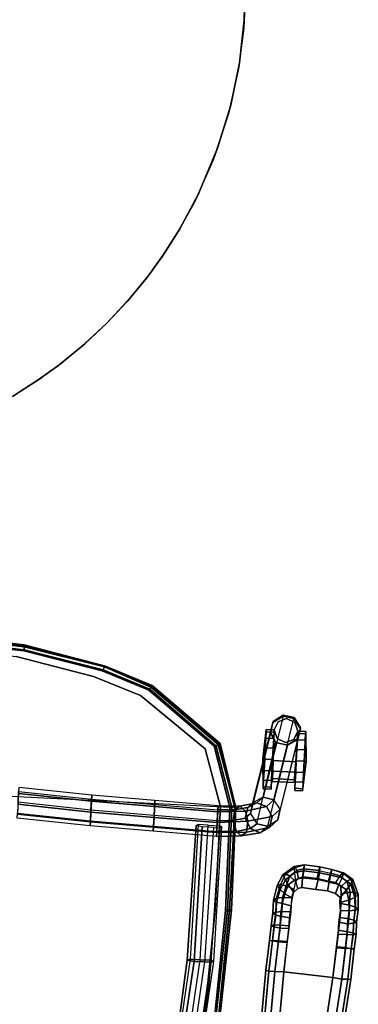
# Model space of a CAD drawing. Units: inches. Extents: x -2 to 491, y -6 to 302.
# Drawn here: x 130 to 141, y 82 to 113 of the extents above; entities that cross this region are included whole.
import ezdxf

# ---------------------------------------------------------------- set-up
doc = ezdxf.new("R2010")
doc.units = ezdxf.units.IN
doc.header["$MEASUREMENT"] = 0
for name, color, linetype in [('SEAT-ARMPAD', 5, 'Continuous'), ('SEAT-BACK', 5, 'Continuous'), ('SEAT-CASTER', 5, 'Continuous'), ('SEAT-FABRIC', 5, 'Continuous'), ('SEAT-FRAME', 5, 'Continuous'), ('SEAT-GLIDE', 5, 'Continuous'), ('TABLE-TOPEDGE', 6, 'Continuous'), ('TABLE-TOPLAM', 6, 'Continuous')]:
    doc.layers.add(name, color=color, linetype=linetype)

# ---------------------------------------------------------------- blocks, each defined once
blk = doc.blocks.new('1wc420p_0t')
at = {"layer": 'SEAT-ARMPAD', "linetype": 'Continuous'}
for points in [[(3.094, -10.375, 24.969), (1.469, -10.312, 24.906), (1.5, -10.219, 25.188), (3.125, -10.281, 25.25)], [(3.125, -10.281, 25.25), (1.5, -10.219, 25.188), (1.469, -10.312, 25.469), (3.094, -10.375, 25.531)], [(3.094, -10.562, 24.781), (1.469, -10.5, 24.719), (1.469, -10.312, 24.906), (3.094, -10.375, 24.969)], [(3.094, -10.375, 25.531), (1.469, -10.312, 25.469), (1.469, -10.5, 25.688), (3.094, -10.562, 25.75)], [(3.094, -10.844, 24.688), (1.469, -10.781, 24.625), (1.469, -10.5, 24.719), (3.094, -10.562, 24.781)], [(3.094, -10.562, 25.75), (1.469, -10.5, 25.688), (1.469, -10.781, 25.75), (3.094, -10.844, 25.812)], [(1.469, -12.25, 24.625), (3, -12.406, 24.688), (2.969, -12.688, 24.781), (1.469, -12.531, 24.719)], [(1.469, -12.531, 25.688), (2.969, -12.688, 25.75), (3, -12.406, 25.812), (1.469, -12.25, 25.75)], [(1.469, -12.531, 24.719), (2.969, -12.688, 24.781), (2.969, -12.875, 24.969), (1.438, -12.719, 24.906)], [(1.438, -12.719, 25.469), (2.969, -12.875, 25.531), (2.969, -12.688, 25.75), (1.469, -12.531, 25.688)], [(1.438, -12.719, 24.906), (2.969, -12.875, 24.969), (2.969, -12.969, 25.25), (1.438, -12.812, 25.188)], [(1.438, -12.812, 25.188), (2.969, -12.969, 25.25), (2.969, -12.875, 25.531), (1.438, -12.719, 25.469)]]:
    blk.add_3dface(points, dxfattribs=at)
at = {"layer": 'SEAT-ARMPAD'}
for points in [[(4.062, -10.438, 24.938), (4.062, -10.344, 25.219), (3.125, -10.281, 25.25), (3.094, -10.375, 24.969)], [(4.062, -10.438, 25.5), (3.094, -10.375, 25.531), (3.125, -10.281, 25.25), (4.062, -10.344, 25.219)], [(4.062, -10.438, 25.5), (4.062, -10.625, 25.719), (3.094, -10.562, 25.75), (3.094, -10.375, 25.531)], [(3.094, -10.375, 24.969), (4.062, -10.438, 24.938), (4.031, -10.625, 24.75), (3.094, -10.562, 24.781)], [(4.062, -10.438, 24.938), (4.031, -10.625, 24.75), (4.469, -10.656, 24.719), (4.5, -10.469, 24.906)], [(4.062, -10.438, 24.938), (4.5, -10.469, 24.906), (4.531, -10.375, 25.188), (4.062, -10.344, 25.219)], [(4.562, -10.469, 25.438), (4.062, -10.438, 25.5), (4.062, -10.344, 25.219), (4.531, -10.375, 25.188)], [(4.562, -10.469, 25.438), (4.562, -10.656, 25.656), (4.062, -10.625, 25.719), (4.062, -10.438, 25.5)], [(4.5, -10.469, 24.906), (4.469, -10.656, 24.719), (4.844, -10.656, 24.656), (4.875, -10.5, 24.844)], [(4.5, -10.469, 24.906), (4.875, -10.5, 24.844), (4.938, -10.406, 25.125), (4.531, -10.375, 25.188)], [(4.969, -10.5, 25.406), (4.562, -10.469, 25.438), (4.531, -10.375, 25.188), (4.938, -10.406, 25.125)], [(4.969, -10.5, 25.406), (5, -10.688, 25.594), (4.562, -10.656, 25.656), (4.562, -10.469, 25.438)], [(5.281, -10.5, 24.75), (4.875, -10.5, 24.844), (4.844, -10.656, 24.656), (5.25, -10.688, 24.562)], [(5.281, -10.5, 24.75), (5.344, -10.406, 25.031), (4.938, -10.406, 25.125), (4.875, -10.5, 24.844)], [(5.406, -10.5, 25.312), (4.969, -10.5, 25.406), (4.938, -10.406, 25.125), (5.344, -10.406, 25.031)], [(5.406, -10.5, 25.312), (5.438, -10.688, 25.5), (5, -10.688, 25.594), (4.969, -10.5, 25.406)], [(5.281, -10.5, 24.75), (5.25, -10.688, 24.562), (5.562, -10.75, 24.469), (5.688, -10.594, 24.656)], [(5.281, -10.5, 24.75), (5.688, -10.594, 24.656), (5.812, -10.5, 24.906), (5.344, -10.406, 25.031)], [(5.844, -10.594, 25.188), (5.406, -10.5, 25.312), (5.344, -10.406, 25.031), (5.812, -10.5, 24.906)], [(5.844, -10.594, 25.188), (5.812, -10.781, 25.406), (5.438, -10.688, 25.5), (5.406, -10.5, 25.312)], [(6, -10.75, 24.531), (6.156, -10.656, 24.781), (5.812, -10.5, 24.906), (5.688, -10.594, 24.656)], [(5.812, -10.5, 24.906), (6.156, -10.656, 24.781), (6.188, -10.75, 25.062), (5.844, -10.594, 25.188)], [(4.062, -10.906, 25.781), (3.094, -10.844, 25.812), (3.094, -10.562, 25.75), (4.062, -10.625, 25.719)], [(4.031, -10.625, 24.75), (3.094, -10.562, 24.781), (3.094, -10.844, 24.688), (4.031, -10.906, 24.656)], [(4.031, -10.906, 24.656), (4.469, -10.938, 24.625), (4.469, -10.656, 24.719), (4.031, -10.625, 24.75)], [(4.562, -10.938, 25.719), (4.062, -10.906, 25.781), (4.062, -10.625, 25.719), (4.562, -10.656, 25.656)], [(4.469, -10.938, 24.625), (4.812, -10.938, 24.562), (4.844, -10.656, 24.656), (4.469, -10.656, 24.719)], [(5, -10.969, 25.656), (4.562, -10.938, 25.719), (4.562, -10.656, 25.656), (5, -10.688, 25.594)], [(5.188, -10.969, 24.469), (5.25, -10.688, 24.562), (4.844, -10.656, 24.656), (4.812, -10.938, 24.562)], [(5.438, -10.969, 25.594), (5, -10.969, 25.656), (5, -10.688, 25.594), (5.438, -10.688, 25.5)], [(5.188, -10.969, 24.469), (5.438, -11, 24.406), (5.562, -10.75, 24.469), (5.25, -10.688, 24.562)], [(5.719, -11.031, 25.5), (5.438, -10.969, 25.594), (5.438, -10.688, 25.5), (5.812, -10.781, 25.406)], [(5.625, -11.031, 24.344), (5.844, -10.844, 24.375), (5.562, -10.75, 24.469), (5.438, -11, 24.406)], [(6, -10.75, 24.531), (5.688, -10.594, 24.656), (5.562, -10.75, 24.469), (5.844, -10.844, 24.375)], [(6.031, -11.062, 24.344), (5.844, -10.844, 24.375), (5.625, -11.031, 24.344), (5.75, -11.156, 24.312)], [(5.812, -10.781, 25.406), (6.125, -10.875, 25.312), (5.969, -11.062, 25.438), (5.719, -11.031, 25.5)], [(5.812, -10.781, 25.406), (5.844, -10.594, 25.188), (6.188, -10.75, 25.062), (6.125, -10.875, 25.312)], [(5.844, -10.844, 24.375), (6.031, -11.062, 24.344), (6.25, -11.031, 24.469), (6, -10.75, 24.531)], [(6.438, -11, 24.688), (6.156, -10.656, 24.781), (6, -10.75, 24.531), (6.25, -11.031, 24.469)], [(6.312, -11.094, 25.25), (6.125, -10.875, 25.312), (6.188, -10.75, 25.062), (6.406, -11.031, 25)], [(6.156, -10.656, 24.781), (6.438, -11, 24.688), (6.406, -11.031, 25), (6.188, -10.75, 25.062)], [(5.75, -11.156, 24.312), (6.031, -11.062, 24.344), (6.094, -11.281, 24.312), (5.781, -11.281, 24.312)], [(6.062, -11.156, 25.406), (6.312, -11.094, 25.25), (6.125, -10.875, 25.312), (5.969, -11.062, 25.438)], [(6.25, -11.031, 24.469), (6.312, -11.312, 24.438), (6.094, -11.281, 24.312), (6.031, -11.062, 24.344)], [(6.312, -11.094, 25.25), (6.062, -11.156, 25.406), (6.125, -11.281, 25.375), (6.375, -11.312, 25.219)], [(6.25, -11.031, 24.469), (6.438, -11, 24.688), (6.5, -11.312, 24.656), (6.312, -11.312, 24.438)], [(6.25, -11.031, 24.469), (6.438, -11, 24.688), (6.5, -11.312, 24.656), (6.312, -11.312, 24.438)], [(6.312, -11.094, 25.25), (6.375, -11.312, 25.219), (6.5, -11.312, 24.969), (6.406, -11.031, 25)], [(6.438, -11, 24.688), (6.406, -11.031, 25), (6.5, -11.312, 24.969), (6.5, -11.312, 24.656)], [(6.062, -11.781, 24.312), (5.75, -11.719, 24.312), (5.781, -11.281, 24.312), (6.094, -11.281, 24.312)], [(6.094, -11.281, 24.312), (6.312, -11.312, 24.438), (6.281, -11.812, 24.438), (6.062, -11.781, 24.312)], [(6.375, -11.312, 25.219), (6.125, -11.281, 25.375), (6.094, -11.75, 25.375), (6.344, -11.781, 25.219)], [(6.469, -11.812, 24.688), (6.281, -11.812, 24.438), (6.312, -11.312, 24.438), (6.5, -11.312, 24.656)], [(6.344, -11.781, 25.219), (6.469, -11.812, 24.969), (6.5, -11.312, 24.969), (6.375, -11.312, 25.219)], [(6.5, -11.312, 24.656), (6.5, -11.312, 24.969), (6.469, -11.812, 24.969), (6.469, -11.812, 24.688)], [(6.062, -11.781, 24.312), (6, -12.125, 24.312), (5.719, -12.094, 24.312), (5.75, -11.719, 24.312)], [(6, -12.125, 24.312), (6.062, -11.781, 24.312), (6.281, -11.812, 24.438), (6.219, -12.156, 24.438)], [(6.094, -11.75, 25.375), (6.344, -11.781, 25.219), (6.281, -12.156, 25.25), (6.031, -12.094, 25.375)], [(6.344, -11.781, 25.219), (6.281, -12.156, 25.25), (6.406, -12.188, 24.969), (6.469, -11.812, 24.969)], [(5.938, -12.438, 24.344), (5.656, -12.344, 24.312), (5.719, -12.094, 24.312), (6, -12.125, 24.312)], [(6.281, -12.156, 25.25), (6.031, -12.094, 25.375), (6, -12.344, 25.406), (6.219, -12.469, 25.25)], [(6.469, -11.812, 24.688), (6.406, -12.188, 24.688), (6.219, -12.156, 24.438), (6.281, -11.812, 24.438)], [(6.406, -12.188, 24.688), (6.469, -11.812, 24.688), (6.469, -11.812, 24.969), (6.406, -12.188, 24.969)], [(3.969, -12.469, 25.781), (3, -12.406, 25.812), (2.969, -12.688, 25.75), (3.969, -12.75, 25.719)], [(3.938, -12.75, 24.75), (2.969, -12.688, 24.781), (3, -12.406, 24.688), (3.938, -12.469, 24.656)], [(5.938, -12.438, 24.344), (5.781, -12.688, 24.375), (5.531, -12.5, 24.344), (5.656, -12.344, 24.312)], [(6, -12.344, 25.406), (6.219, -12.469, 25.25), (6.062, -12.688, 25.312), (5.875, -12.5, 25.438)], [(6, -12.125, 24.312), (6.219, -12.156, 24.438), (6.156, -12.531, 24.469), (5.938, -12.438, 24.344)], [(6.312, -12.562, 24.719), (6.156, -12.531, 24.469), (6.219, -12.156, 24.438), (6.406, -12.188, 24.688)], [(6.219, -12.469, 25.25), (6.312, -12.531, 25), (6.406, -12.188, 24.969), (6.281, -12.156, 25.25)], [(6.406, -12.188, 24.688), (6.406, -12.188, 24.969), (6.312, -12.531, 25), (6.312, -12.562, 24.719)], [(3.938, -12.938, 25.5), (3.969, -12.75, 25.719), (2.969, -12.688, 25.75), (2.969, -12.875, 25.531)], [(2.969, -12.875, 24.969), (3.938, -12.938, 24.938), (3.938, -12.75, 24.75), (2.969, -12.688, 24.781)], [(3.938, -12.469, 24.656), (4.375, -12.5, 24.625), (4.375, -12.781, 24.719), (3.938, -12.75, 24.75)], [(4.5, -12.5, 25.719), (3.969, -12.469, 25.781), (3.969, -12.75, 25.719), (4.469, -12.781, 25.656)], [(4.375, -12.5, 24.625), (4.75, -12.5, 24.562), (4.719, -12.781, 24.656), (4.375, -12.781, 24.719)], [(4.906, -12.531, 25.656), (4.5, -12.5, 25.719), (4.469, -12.781, 25.656), (4.875, -12.812, 25.594)], [(5.125, -12.531, 24.469), (5.125, -12.812, 24.562), (4.719, -12.781, 24.656), (4.75, -12.5, 24.562)], [(5.344, -12.531, 25.594), (4.906, -12.531, 25.656), (4.875, -12.812, 25.594), (5.312, -12.812, 25.5)], [(5.125, -12.531, 24.469), (5.375, -12.5, 24.406), (5.469, -12.781, 24.469), (5.125, -12.812, 24.562)], [(5.656, -12.531, 25.5), (5.344, -12.531, 25.594), (5.312, -12.812, 25.5), (5.719, -12.812, 25.406)], [(5.531, -12.5, 24.344), (5.781, -12.688, 24.375), (5.469, -12.781, 24.469), (5.375, -12.5, 24.406)], [(5.969, -12.812, 24.531), (5.562, -12.969, 24.656), (5.469, -12.781, 24.469), (5.781, -12.688, 24.375)], [(5.719, -12.812, 25.406), (6.062, -12.688, 25.312), (5.875, -12.5, 25.438), (5.656, -12.531, 25.5)], [(5.719, -12.812, 25.406), (5.719, -12.969, 25.188), (6.125, -12.812, 25.062), (6.062, -12.688, 25.312)], [(5.781, -12.688, 24.375), (5.938, -12.438, 24.344), (6.156, -12.531, 24.469), (5.969, -12.812, 24.531)], [(6.312, -12.562, 24.719), (6.125, -12.875, 24.75), (5.969, -12.812, 24.531), (6.156, -12.531, 24.469)], [(6.219, -12.469, 25.25), (6.062, -12.688, 25.312), (6.125, -12.812, 25.062), (6.312, -12.531, 25)], [(6.125, -12.875, 24.75), (6.312, -12.562, 24.719), (6.312, -12.531, 25), (6.125, -12.812, 25.062)], [(3.938, -12.938, 24.938), (3.938, -13.031, 25.219), (2.969, -12.969, 25.25), (2.969, -12.875, 24.969)], [(3.938, -12.938, 25.5), (2.969, -12.875, 25.531), (2.969, -12.969, 25.25), (3.938, -13.031, 25.219)], [(3.938, -12.938, 24.938), (3.938, -12.75, 24.75), (4.375, -12.781, 24.719), (4.375, -12.969, 24.906)], [(4.438, -12.969, 25.438), (4.469, -12.781, 25.656), (3.969, -12.75, 25.719), (3.938, -12.938, 25.5)], [(3.938, -12.938, 24.938), (4.375, -12.969, 24.906), (4.406, -13.062, 25.188), (3.938, -13.031, 25.219)], [(4.438, -12.969, 25.438), (3.938, -12.938, 25.5), (3.938, -13.031, 25.219), (4.406, -13.062, 25.188)], [(4.375, -12.969, 24.906), (4.375, -12.781, 24.719), (4.719, -12.781, 24.656), (4.75, -12.969, 24.844)], [(4.375, -12.969, 24.906), (4.75, -12.969, 24.844), (4.781, -13.062, 25.125), (4.406, -13.062, 25.188)], [(4.844, -12.969, 25.406), (4.438, -12.969, 25.438), (4.406, -13.062, 25.188), (4.781, -13.062, 25.125)], [(4.844, -12.969, 25.406), (4.875, -12.812, 25.594), (4.469, -12.781, 25.656), (4.438, -12.969, 25.438)], [(5.156, -13, 24.75), (4.75, -12.969, 24.844), (4.719, -12.781, 24.656), (5.125, -12.812, 24.562)], [(5.156, -13, 24.75), (5.188, -13.094, 25.031), (4.781, -13.062, 25.125), (4.75, -12.969, 24.844)], [(5.25, -13, 25.312), (4.844, -12.969, 25.406), (4.781, -13.062, 25.125), (5.188, -13.094, 25.031)], [(5.25, -13, 25.312), (5.312, -12.812, 25.5), (4.875, -12.812, 25.594), (4.844, -12.969, 25.406)], [(5.156, -13, 24.75), (5.125, -12.812, 24.562), (5.469, -12.781, 24.469), (5.562, -12.969, 24.656)], [(5.156, -13, 24.75), (5.562, -12.969, 24.656), (5.656, -13.062, 24.906), (5.188, -13.094, 25.031)], [(5.719, -12.969, 25.188), (5.25, -13, 25.312), (5.188, -13.094, 25.031), (5.656, -13.062, 24.906)], [(5.719, -12.969, 25.188), (5.719, -12.812, 25.406), (5.312, -12.812, 25.5), (5.25, -13, 25.312)], [(5.969, -12.812, 24.531), (6.125, -12.875, 24.75), (5.656, -13.062, 24.906), (5.562, -12.969, 24.656)], [(5.656, -13.062, 24.906), (6.125, -12.875, 24.75), (6.125, -12.812, 25.062), (5.719, -12.969, 25.188)]]:
    blk.add_3dface(points, dxfattribs=at)
at = {"layer": 'SEAT-ARMPAD', "linetype": 'Continuous'}
for points, invisible_edges in [([(1.469, -10.781, 25.75), (1.469, -12.25, 25.75), (3, -12.406, 25.812), (3.094, -10.844, 25.812)], 1), ([(3.094, -10.844, 24.688), (3, -12.406, 24.688), (1.469, -12.25, 24.625), (1.469, -10.781, 24.625)], 4)]:
    blk.add_3dface(points, dxfattribs=dict(at, invisible_edges=invisible_edges))
at = {"layer": 'SEAT-ARMPAD'}
for points, invisible_edges in [([(3.094, -10.844, 25.812), (3, -12.406, 25.812), (3.969, -12.469, 25.781), (4.062, -10.906, 25.781)], 4), ([(3, -12.406, 24.688), (3.094, -10.844, 24.688), (4.031, -10.906, 24.656), (3.938, -12.469, 24.656)], 4), ([(4.375, -12.5, 24.625), (3.938, -12.469, 24.656), (4.031, -10.906, 24.656), (4.469, -10.938, 24.625)], 10), ([(4.562, -10.938, 25.719), (4.062, -10.906, 25.781), (3.969, -12.469, 25.781), (4.5, -12.5, 25.719)], 10), ([(4.375, -12.5, 24.625), (4.469, -10.938, 24.625), (4.812, -10.938, 24.562), (4.75, -12.5, 24.562)], 5), ([(4.562, -10.938, 25.719), (4.5, -12.5, 25.719), (4.906, -12.531, 25.656), (5, -10.969, 25.656)], 5), ([(5.125, -12.531, 24.469), (4.75, -12.5, 24.562), (4.812, -10.938, 24.562), (5.188, -10.969, 24.469)], 10), ([(5.438, -10.969, 25.594), (5, -10.969, 25.656), (4.906, -12.531, 25.656), (5.344, -12.531, 25.594)], 10), ([(5.125, -12.531, 24.469), (5.188, -10.969, 24.469), (5.438, -11, 24.406), (5.375, -12.5, 24.406)], 5), ([(5.438, -10.969, 25.594), (5.344, -12.531, 25.594), (5.656, -12.531, 25.5), (5.719, -11.031, 25.5)], 5), ([(5.531, -12.5, 24.344), (5.375, -12.5, 24.406), (5.438, -11, 24.406), (5.625, -11.031, 24.344)], 10), ([(5.531, -12.5, 24.344), (5.625, -11.031, 24.344), (5.75, -11.156, 24.312), (5.656, -12.344, 24.312)], 5), ([(5.969, -11.062, 25.438), (5.719, -11.031, 25.5), (5.656, -12.531, 25.5), (5.875, -12.5, 25.438)], 10), ([(5.719, -12.094, 24.312), (5.656, -12.344, 24.312), (5.75, -11.156, 24.312), (5.781, -11.281, 24.312)], 10), ([(5.969, -11.062, 25.438), (5.875, -12.5, 25.438), (6, -12.344, 25.406), (6.062, -11.156, 25.406)], 5), ([(6.125, -11.281, 25.375), (6.062, -11.156, 25.406), (6, -12.344, 25.406), (6.031, -12.094, 25.375)], 10), ([(5.719, -12.094, 24.312), (5.781, -11.281, 24.312), (5.75, -11.719, 24.312), (5.719, -12.094, 24.312)], 1), ([(6.125, -11.281, 25.375), (6.031, -12.094, 25.375), (6.094, -11.75, 25.375), (6.125, -11.281, 25.375)], 1)]:
    blk.add_3dface(points, dxfattribs=dict(at, invisible_edges=invisible_edges))
at = {"layer": 'SEAT-BACK'}
for points, invisible_edges in [([(8.156, 9.125, 17.594), (10.219, 8.438, 17.219), (10.094, -8.281, 17.219), (8.188, -8.875, 17.594)], 2), ([(11.781, 6.312, 16.5), (11.75, -6.125, 16.5), (10.094, -8.281, 17.219), (10.219, 8.438, 17.219)], 5), ([(11.781, 6.312, 16.5), (12.25, 5, 16.156), (12.281, -4.625, 16.156), (11.75, -6.125, 16.5)], 10), ([(12.781, 2.438, 15.844), (12.781, -2.125, 15.844), (12.281, -4.625, 16.156), (12.25, 5, 16.156)], 5), ([(12.781, 2.438, 15.844), (12.875, 0.844, 15.719), (12.875, -0.531, 15.719), (12.781, -2.125, 15.844)], 8), ([(13.031, -0.531, 16.375), (12.659, -0.452, 16.636), (12.594, -1.888, 16.702), (12.938, -2.125, 16.5)], 5), ([(12.406, -4.688, 16.812), (12.938, -2.125, 16.5), (12.594, -1.888, 16.702), (12.084, -4.363, 17.023)], 10), ([(12.406, -4.688, 16.812), (12.084, -4.363, 17.023), (11.562, -5.868, 17.289), (11.875, -6.188, 17.156)], 5), ([(10.188, -8.406, 17.844), (11.875, -6.188, 17.156), (11.562, -5.868, 17.289), (9.996, -8.002, 17.9)], 10), ([(10.188, -8.406, 17.844), (9.996, -8.002, 17.9), (8.188, -8.584, 18.219), (8.188, -9.031, 18.219)], 5), ([(4.938, -9.031, 18.094), (4.938, -8.584, 18.094), (-0.125, -8.334, 17.75), (-0.125, -8.781, 17.75)], 5), ([(4.938, -9.031, 18.094), (8.188, -9.031, 18.219), (8.188, -8.584, 18.219), (4.938, -8.584, 18.094)], 10)]:
    blk.add_3dface(points, dxfattribs=dict(at, invisible_edges=invisible_edges))
for points in [[(12.906, -0.531, 15.594), (12.812, -2.125, 15.719), (12.781, -2.125, 15.844), (12.875, -0.531, 15.719)], [(12.906, -0.531, 15.594), (13, -0.531, 15.594), (12.906, -2.125, 15.719), (12.812, -2.125, 15.719)], [(13.062, -0.531, 15.75), (12.969, -2.125, 15.844), (12.906, -2.125, 15.719), (13, -0.531, 15.594)], [(13.062, -0.531, 15.75), (13.031, -0.531, 16.375), (12.938, -2.125, 16.5), (12.969, -2.125, 15.844)], [(12.812, -2.125, 15.719), (12.312, -4.656, 16), (12.281, -4.625, 16.156), (12.781, -2.125, 15.844)], [(12.812, -2.125, 15.719), (12.906, -2.125, 15.719), (12.406, -4.688, 16.031), (12.312, -4.656, 16)], [(12.969, -2.125, 15.844), (12.438, -4.719, 16.156), (12.406, -4.688, 16.031), (12.906, -2.125, 15.719)], [(12.969, -2.125, 15.844), (12.938, -2.125, 16.5), (12.406, -4.688, 16.812), (12.438, -4.719, 16.156)], [(12.312, -4.656, 16), (11.781, -6.156, 16.375), (11.75, -6.125, 16.5), (12.281, -4.625, 16.156)], [(12.312, -4.656, 16), (12.406, -4.688, 16.031), (11.844, -6.188, 16.375), (11.781, -6.156, 16.375)], [(12.438, -4.719, 16.156), (11.906, -6.219, 16.5), (11.844, -6.188, 16.375), (12.406, -4.688, 16.031)], [(12.438, -4.719, 16.156), (12.406, -4.688, 16.812), (11.875, -6.188, 17.156), (11.906, -6.219, 16.5)], [(11.781, -6.156, 16.375), (10.094, -8.344, 17.062), (10.094, -8.281, 17.219), (11.75, -6.125, 16.5)], [(11.781, -6.156, 16.375), (11.844, -6.188, 16.375), (10.156, -8.406, 17.062), (10.094, -8.344, 17.062)], [(11.906, -6.219, 16.5), (10.188, -8.469, 17.219), (10.156, -8.406, 17.062), (11.844, -6.188, 16.375)], [(11.906, -6.219, 16.5), (11.875, -6.188, 17.156), (10.188, -8.406, 17.844), (10.188, -8.469, 17.219)], [(10.094, -8.344, 17.062), (8.188, -8.938, 17.438), (8.188, -8.875, 17.594), (10.094, -8.281, 17.219)], [(10.094, -8.344, 17.062), (10.156, -8.406, 17.062), (8.219, -9.031, 17.438), (8.188, -8.938, 17.438)], [(4.938, -8.969, 17.312), (-0.125, -8.688, 16.969), (-0.125, -8.656, 17.094), (4.938, -8.906, 17.469)], [(4.938, -8.969, 17.312), (4.969, -9.031, 17.312), (-0.094, -8.781, 16.969), (-0.125, -8.688, 16.969)], [(10.188, -8.469, 17.219), (10.188, -8.406, 17.844), (8.188, -9.031, 18.219), (8.188, -9.062, 17.594)], [(10.188, -8.469, 17.219), (8.188, -9.062, 17.594), (8.219, -9.031, 17.438), (10.156, -8.406, 17.062)], [(4.969, -9.094, 17.469), (-0.125, -8.812, 17.094), (-0.094, -8.781, 16.969), (4.969, -9.031, 17.312)], [(4.969, -9.094, 17.469), (4.938, -9.031, 18.094), (-0.125, -8.781, 17.75), (-0.125, -8.812, 17.094)], [(8.188, -8.938, 17.438), (4.938, -8.969, 17.312), (4.938, -8.906, 17.469), (8.188, -8.875, 17.594)], [(8.188, -8.938, 17.438), (8.219, -9.031, 17.438), (4.969, -9.031, 17.312), (4.938, -8.969, 17.312)], [(8.188, -9.062, 17.594), (8.188, -9.031, 18.219), (4.938, -9.031, 18.094), (4.969, -9.094, 17.469)], [(8.188, -9.062, 17.594), (4.969, -9.094, 17.469), (4.969, -9.031, 17.312), (8.219, -9.031, 17.438)]]:
    blk.add_3dface(points, dxfattribs=at)
at = {"layer": 'SEAT-CASTER'}
for points in [[(8.829, -9.893, 0.938), (8.9, -9.893, 1.296), (9.104, -9.893, 1.6), (9.766, -9.831, 0.938)], [(9.104, -9.893, 0.275), (8.9, -9.893, 0.579), (8.829, -9.893, 0.938), (9.766, -9.831, 0.938)], [(8.9, -10.143, 1.296), (8.9, -9.893, 1.296), (8.829, -9.893, 0.938), (8.829, -10.143, 0.938)], [(8.829, -10.143, 0.938), (8.829, -9.893, 0.938), (8.9, -9.893, 0.579), (8.9, -10.143, 0.579)], [(8.9, -10.143, 0.579), (8.9, -9.893, 0.579), (9.104, -9.893, 0.275), (9.104, -10.143, 0.275)], [(9.104, -10.143, 1.6), (9.104, -9.893, 1.6), (8.9, -9.893, 1.296), (8.9, -10.143, 1.296)], [(9.104, -9.893, 1.6), (9.408, -9.893, 1.804), (9.766, -9.893, 1.875), (9.766, -9.831, 0.938)], [(9.766, -9.893), (9.408, -9.893, 0.071), (9.104, -9.893, 0.275), (9.766, -9.831, 0.938)], [(9.104, -10.143, 0.275), (9.104, -9.893, 0.275), (9.408, -9.893, 0.071), (9.408, -10.143, 0.071)], [(9.408, -10.143, 1.804), (9.408, -9.893, 1.804), (9.104, -9.893, 1.6), (9.104, -10.143, 1.6)], [(9.408, -10.143, 0.071), (9.408, -9.893, 0.071), (9.766, -9.893), (9.766, -10.143)], [(9.766, -10.143, 1.875), (9.766, -9.893, 1.875), (9.408, -9.893, 1.804), (9.408, -10.143, 1.804)], [(10.429, -9.893, 0.275), (10.125, -9.893, 0.071), (9.766, -9.893), (9.766, -9.831, 0.938)], [(10.704, -9.893, 0.938), (10.633, -9.893, 0.579), (10.429, -9.893, 0.275), (9.766, -9.831, 0.938)], [(10.429, -9.893, 1.6), (10.633, -9.893, 1.296), (10.704, -9.893, 0.938), (9.766, -9.831, 0.938)], [(9.766, -9.893, 1.875), (10.125, -9.893, 1.804), (10.429, -9.893, 1.6), (9.766, -9.831, 0.938)], [(9.766, -10.143), (9.766, -9.893), (10.125, -9.893, 0.071), (10.125, -10.143, 0.071)], [(10.125, -10.143, 1.804), (10.125, -9.893, 1.804), (9.766, -9.893, 1.875), (9.766, -10.143, 1.875)], [(10.429, -10.143, 1.6), (10.429, -9.893, 1.6), (10.125, -9.893, 1.804), (10.125, -10.143, 1.804)], [(10.125, -10.143, 0.071), (10.125, -9.893, 0.071), (10.429, -9.893, 0.275), (10.429, -10.143, 0.275)], [(10.429, -10.143, 0.275), (10.429, -9.893, 0.275), (10.633, -9.893, 0.579), (10.633, -10.143, 0.579)], [(10.633, -10.143, 1.296), (10.633, -9.893, 1.296), (10.429, -9.893, 1.6), (10.429, -10.143, 1.6)], [(10.704, -10.143, 0.938), (10.704, -9.893, 0.938), (10.633, -9.893, 1.296), (10.633, -10.143, 1.296)], [(10.633, -10.143, 0.579), (10.633, -9.893, 0.579), (10.704, -9.893, 0.938), (10.704, -10.143, 0.938)], [(9.079, -10.17, 0.906), (9.079, -10.87, 0.906), (9.167, -10.87, 1.234), (9.167, -10.17, 1.234)], [(9.167, -10.17, 0.578), (9.167, -10.87, 0.578), (9.079, -10.87, 0.906), (9.079, -10.17, 0.906)], [(9.407, -10.17, 0.338), (9.407, -10.87, 0.338), (9.167, -10.87, 0.578), (9.167, -10.17, 0.578)], [(9.167, -10.17, 1.234), (9.167, -10.87, 1.234), (9.407, -10.87, 1.475), (9.407, -10.17, 1.475)], [(9.735, -10.167, 0.25), (9.735, -10.878, 0.25), (9.407, -10.87, 0.338), (9.407, -10.17, 0.338)], [(9.407, -10.17, 1.475), (9.407, -10.87, 1.475), (9.735, -10.878, 1.562), (9.735, -10.167, 1.562)], [(10.439, -10.253, 1.562), (10.439, -10.253, 1.625), (10.704, -10.143, 1.625), (10.704, -10.145, 1.562)], [(10.969, -10.253, 0.25), (10.704, -10.143, 0.25), (10.704, -10.143, 1.625), (10.969, -10.253, 1.625)], [(10.439, -10.253, 1.562), (10.329, -10.518, 1.562), (10.329, -10.518, 1.625), (10.439, -10.253, 1.625)], [(10.329, -10.518, 1.562), (10.439, -10.783, 1.562), (10.439, -10.783, 1.625), (10.329, -10.518, 1.625)], [(11.079, -10.518, 0.25), (10.969, -10.253, 0.25), (10.969, -10.253, 1.625), (11.079, -10.518, 1.625)], [(10.969, -10.783, 0.25), (11.079, -10.518, 0.25), (11.079, -10.518, 1.625), (10.969, -10.783, 1.625)], [(10.704, -10.892, 1.562), (10.704, -10.893, 1.625), (10.439, -10.783, 1.625), (10.439, -10.783, 1.562)], [(10.704, -10.893, 0.25), (10.969, -10.783, 0.25), (10.969, -10.783, 1.625), (10.704, -10.893, 1.625)], [(8.829, -10.893, 0.938), (8.829, -11.143, 0.938), (8.9, -11.143, 1.296), (8.9, -10.893, 1.296)], [(8.9, -10.893, 0.579), (8.9, -11.143, 0.579), (8.829, -11.143, 0.938), (8.829, -10.893, 0.938)], [(9.104, -11.143, 1.6), (8.9, -11.143, 1.296), (8.829, -11.143, 0.938), (9.766, -11.206, 0.938)], [(8.829, -11.143, 0.938), (8.9, -11.143, 0.579), (9.104, -11.143, 0.275), (9.766, -11.206, 0.938)], [(9.104, -10.893, 0.275), (9.104, -11.143, 0.275), (8.9, -11.143, 0.579), (8.9, -10.893, 0.579)], [(8.9, -10.893, 1.296), (8.9, -11.143, 1.296), (9.104, -11.143, 1.6), (9.104, -10.893, 1.6)], [(9.408, -10.893, 0.071), (9.408, -11.143, 0.071), (9.104, -11.143, 0.275), (9.104, -10.893, 0.275)], [(9.104, -10.893, 1.6), (9.104, -11.143, 1.6), (9.408, -11.143, 1.804), (9.408, -10.893, 1.804)], [(9.766, -11.143, 1.875), (9.408, -11.143, 1.804), (9.104, -11.143, 1.6), (9.766, -11.206, 0.938)], [(9.104, -11.143, 0.275), (9.408, -11.143, 0.071), (9.766, -11.143), (9.766, -11.206, 0.938)], [(9.766, -10.893), (9.766, -11.143), (9.408, -11.143, 0.071), (9.408, -10.893, 0.071)], [(9.408, -10.893, 1.804), (9.408, -11.143, 1.804), (9.766, -11.143, 1.875), (9.766, -10.893, 1.875)], [(10.125, -10.893, 0.071), (10.125, -11.143, 0.071), (9.766, -11.143), (9.766, -10.893)], [(9.766, -10.893, 1.875), (9.766, -11.143, 1.875), (10.125, -11.143, 1.804), (10.125, -10.893, 1.804)], [(10.704, -11.143, 0.938), (10.633, -11.143, 1.296), (10.429, -11.143, 1.6), (9.766, -11.206, 0.938)], [(10.429, -11.143, 1.6), (10.125, -11.143, 1.804), (9.766, -11.143, 1.875), (9.766, -11.206, 0.938)], [(9.766, -11.143), (10.125, -11.143, 0.071), (10.429, -11.143, 0.275), (9.766, -11.206, 0.938)], [(10.429, -11.143, 0.275), (10.633, -11.143, 0.579), (10.704, -11.143, 0.938), (9.766, -11.206, 0.938)], [(10.125, -10.893, 1.804), (10.125, -11.143, 1.804), (10.429, -11.143, 1.6), (10.429, -10.893, 1.6)], [(10.429, -10.893, 0.275), (10.429, -11.143, 0.275), (10.125, -11.143, 0.071), (10.125, -10.893, 0.071)], [(10.633, -10.893, 0.579), (10.633, -11.143, 0.579), (10.429, -11.143, 0.275), (10.429, -10.893, 0.275)], [(10.429, -10.893, 1.6), (10.429, -11.143, 1.6), (10.633, -11.143, 1.296), (10.633, -10.893, 1.296)], [(10.633, -10.893, 1.296), (10.633, -11.143, 1.296), (10.704, -11.143, 0.938), (10.704, -10.893, 0.938)], [(10.704, -10.893, 0.938), (10.704, -11.143, 0.938), (10.633, -11.143, 0.579), (10.633, -10.893, 0.579)]]:
    blk.add_3dface(points, dxfattribs=at)
for points, invisible_edges in [([(8.829, -10.143, 0.938), (10.633, -10.143, 0.579), (10.704, -10.143, 0.938), (8.9, -10.143, 1.296)], 5), ([(8.829, -10.143, 0.938), (8.9, -10.143, 0.579), (10.429, -10.143, 0.275), (10.633, -10.143, 0.579)], 10), ([(9.104, -10.143, 1.6), (8.9, -10.143, 1.296), (10.704, -10.143, 0.938), (10.633, -10.143, 1.296)], 10), ([(9.104, -10.143, 0.275), (10.125, -10.143, 0.071), (10.429, -10.143, 0.275), (8.9, -10.143, 0.579)], 5), ([(9.167, -10.17, 1.234), (9.167, -10.17, 0.578), (9.079, -10.17, 0.906), (9.167, -10.17, 1.234)], 1), ([(9.104, -10.143, 1.6), (10.633, -10.143, 1.296), (10.429, -10.143, 1.6), (9.408, -10.143, 1.804)], 5), ([(9.104, -10.143, 0.275), (9.408, -10.143, 0.071), (9.766, -10.143), (10.125, -10.143, 0.071)], 8), ([(9.167, -10.17, 1.234), (9.407, -10.17, 1.475), (9.407, -10.17, 0.338), (9.167, -10.17, 0.578)], 10), ([(9.735, -10.167, 1.562), (9.735, -10.167, 0.25), (9.407, -10.17, 0.338), (9.407, -10.17, 1.475)], 5), ([(9.766, -10.143, 1.875), (9.408, -10.143, 1.804), (10.429, -10.143, 1.6), (10.125, -10.143, 1.804)], 2), ([(10.704, -10.143, 0.25), (10.704, -10.893, 0.25), (9.735, -10.878, 0.25), (9.735, -10.167, 0.25)], 1), ([(9.735, -10.167, 1.562), (10.704, -10.145, 1.562), (10.704, -10.143, 0.25), (9.735, -10.167, 0.25)], 8), ([(9.735, -10.167, 1.562), (9.735, -10.878, 1.562), (10.704, -10.892, 1.562), (10.704, -10.145, 1.562)], 4), ([(10.439, -10.253, 1.625), (10.704, -10.893, 1.625), (10.969, -10.783, 1.625), (10.704, -10.143, 1.625)], 5), ([(10.704, -10.893, 0.25), (10.704, -10.143, 0.25), (10.969, -10.253, 0.25), (10.969, -10.783, 0.25)], 5), ([(10.969, -10.253, 1.625), (10.704, -10.143, 1.625), (10.969, -10.783, 1.625), (11.079, -10.518, 1.625)], 2), ([(10.439, -10.253, 1.625), (10.329, -10.518, 1.625), (10.439, -10.783, 1.625), (10.704, -10.893, 1.625)], 8), ([(11.079, -10.518, 0.25), (10.969, -10.783, 0.25), (10.969, -10.253, 0.25)], 2), ([(9.079, -10.87, 0.906), (9.167, -10.87, 0.578), (9.167, -10.87, 1.234)], 2), ([(9.407, -10.87, 0.338), (9.407, -10.87, 1.475), (9.167, -10.87, 1.234), (9.167, -10.87, 0.578)], 5), ([(9.407, -10.87, 0.338), (9.735, -10.878, 0.25), (9.735, -10.878, 1.562), (9.407, -10.87, 1.475)], 10), ([(10.429, -10.893, 1.6), (10.633, -10.893, 1.296), (8.829, -10.893, 0.938), (8.9, -10.893, 1.296)], 10), ([(10.704, -10.893, 0.938), (8.9, -10.893, 0.579), (8.829, -10.893, 0.938), (10.633, -10.893, 1.296)], 5), ([(10.429, -10.893, 1.6), (8.9, -10.893, 1.296), (9.104, -10.893, 1.6), (10.125, -10.893, 1.804)], 5), ([(10.704, -10.893, 0.938), (10.633, -10.893, 0.579), (9.104, -10.893, 0.275), (8.9, -10.893, 0.579)], 10), ([(10.429, -10.893, 0.275), (9.408, -10.893, 0.071), (9.104, -10.893, 0.275), (10.633, -10.893, 0.579)], 5), ([(9.766, -10.893, 1.875), (10.125, -10.893, 1.804), (9.104, -10.893, 1.6), (9.408, -10.893, 1.804)], 2), ([(10.429, -10.893, 0.275), (10.125, -10.893, 0.071), (9.766, -10.893), (9.408, -10.893, 0.071)], 8), ([(10.704, -10.893, 0.25), (10.704, -10.892, 1.562), (9.735, -10.878, 1.562), (9.735, -10.878, 0.25)], 4)]:
    blk.add_3dface(points, dxfattribs=dict(at, invisible_edges=invisible_edges))
at = {"layer": 'SEAT-FABRIC'}
for points, invisible_edges in [([(4.938, -8.906, 18.031), (-0.125, -8.656, 17.656), (-0.062, 8.844, 17.656), (4.969, 9.125, 18.031)], 10), ([(8.188, -8.875, 18.156), (4.938, -8.906, 18.031), (4.969, 9.125, 18.031), (8.156, 9.125, 18.156)], 10), ([(10.125, -8.281, 17.75), (8.188, -8.875, 18.156), (8.156, 9.125, 18.156), (10.25, 8.438, 17.75)], 10), ([(4.922, 8.883, 18.094), (-0.14, 8.624, 17.75), (-0.125, -8.334, 17.75), (4.938, -8.584, 18.094)], 10), ([(4.922, 8.883, 18.094), (4.938, -8.584, 18.094), (8.188, -8.584, 18.219), (8.172, 8.888, 18.219)], 5), ([(8.172, 8.888, 18.219), (8.188, -8.584, 18.219), (9.996, -8.002, 17.9), (9.982, 8.309, 17.9)], 5), ([(11.75, -6.125, 17.062), (10.125, -8.281, 17.75), (10.25, 8.438, 17.75), (11.812, 6.312, 17.062)], 10), ([(11.552, 6.178, 17.289), (9.982, 8.309, 17.9), (9.996, -8.002, 17.9), (11.562, -5.868, 17.289)], 10), ([(12.312, -4.625, 16.781), (11.75, -6.125, 17.062), (11.812, 6.312, 17.062), (12.281, 5, 16.719)], 10), ([(11.552, 6.178, 17.289), (11.562, -5.868, 17.289), (12.084, -4.363, 17.023), (12.076, 4.674, 17.023)], 5), ([(12.781, -2.125, 16.406), (12.312, -4.625, 16.781), (12.281, 5, 16.719), (12.781, 2.438, 16.406)], 10), ([(12.59, 2.201, 16.702), (12.076, 4.674, 17.023), (12.084, -4.363, 17.023), (12.594, -1.888, 16.702)], 10), ([(12.906, -0.531, 16.281), (12.781, -2.125, 16.406), (12.781, 2.438, 16.406), (12.906, 0.844, 16.281)], 2)]:
    blk.add_3dface(points, dxfattribs=dict(at, invisible_edges=invisible_edges))
at = {"layer": 'SEAT-FRAME'}
for points in [[(7.656, -2.188, 16.562), (7.531, -4.5, 16.625), (7.375, -4.5, 16.938), (7.5, -2.188, 16.875)], [(7.375, -4.5, 16.938), (7.5, -2.188, 16.875), (7.625, -2.188, 17.219), (7.5, -4.5, 17.281)], [(7.625, -2.188, 17.219), (7.5, -4.5, 17.281), (7.812, -4.5, 17.438), (7.938, -2.188, 17.375)], [(7.875, -4.5, 16.5), (8, -2.188, 16.438), (7.656, -2.188, 16.562), (7.531, -4.5, 16.625)], [(7.812, -4.5, 17.438), (8.156, -4.5, 17.344), (8.281, -2.188, 17.281), (7.938, -2.188, 17.375)], [(8.344, -2.188, 16.594), (8.219, -4.5, 16.656), (7.875, -4.5, 16.5), (8, -2.188, 16.438)], [(8.281, -2.188, 17.281), (8.156, -4.5, 17.344), (8.344, -4.5, 17), (8.469, -2.188, 16.938)], [(8.344, -4.5, 17), (8.469, -2.188, 16.938), (8.344, -2.188, 16.594), (8.219, -4.5, 16.656)], [(7.312, -6.5, 17), (7.375, -4.5, 16.938), (7.5, -4.5, 17.281), (7.438, -6.5, 17.344)], [(7.531, -4.5, 16.625), (7.469, -6.5, 16.688), (7.312, -6.5, 17), (7.375, -4.5, 16.938)], [(7.5, -4.5, 17.281), (7.438, -6.5, 17.344), (7.75, -6.5, 17.5), (7.812, -4.5, 17.438)], [(7.812, -6.5, 16.562), (7.875, -4.5, 16.5), (7.531, -4.5, 16.625), (7.469, -6.5, 16.688)], [(7.75, -6.5, 17.5), (8.094, -6.5, 17.406), (8.156, -4.5, 17.344), (7.812, -4.5, 17.438)], [(8.219, -4.5, 16.656), (8.156, -6.5, 16.719), (7.812, -6.5, 16.562), (7.875, -4.5, 16.5)], [(8.156, -4.5, 17.344), (8.094, -6.5, 17.406), (8.281, -6.5, 17.062), (8.344, -4.5, 17)], [(8.281, -6.5, 17.062), (8.344, -4.5, 17), (8.219, -4.5, 16.656), (8.156, -6.5, 16.719)], [(7.25, -8.5, 17.062), (7.312, -6.5, 17), (7.438, -6.5, 17.344), (7.375, -8.5, 17.406)], [(7.469, -6.5, 16.688), (7.406, -8.5, 16.75), (7.25, -8.5, 17.062), (7.312, -6.5, 17)], [(7.438, -6.5, 17.344), (7.375, -8.5, 17.406), (7.688, -8.5, 17.562), (7.75, -6.5, 17.5)], [(7.75, -8.5, 16.625), (7.812, -6.5, 16.562), (7.469, -6.5, 16.688), (7.406, -8.5, 16.75)], [(7.688, -8.5, 17.562), (8.031, -8.5, 17.469), (8.094, -6.5, 17.406), (7.75, -6.5, 17.5)], [(8.156, -6.5, 16.719), (8.094, -8.5, 16.781), (7.75, -8.5, 16.625), (7.812, -6.5, 16.562)], [(8.094, -6.5, 17.406), (8.031, -8.5, 17.469), (8.219, -8.5, 17.125), (8.281, -6.5, 17.062)], [(8.219, -8.5, 17.125), (8.281, -6.5, 17.062), (8.156, -6.5, 16.719), (8.094, -8.5, 16.781)], [(1, -7.594, 16.625), (0.969, -7.781, 16.938), (3.281, -8, 17.062), (3.312, -7.781, 16.781)], [(3.344, -7.875, 16.406), (1.031, -7.656, 16.25), (1, -7.594, 16.625), (3.312, -7.781, 16.781)], [(1.031, -7.969, 16.062), (3.344, -8.188, 16.219), (3.344, -7.875, 16.406), (1.031, -7.656, 16.25)], [(3.281, -8, 17.062), (0.969, -7.781, 16.938), (0.969, -8.125, 17), (3.281, -8.344, 17.156)], [(3.344, -8.531, 16.281), (1.031, -8.312, 16.125), (1.031, -7.969, 16.062), (3.344, -8.188, 16.219)], [(3.312, -7.781, 16.781), (3.281, -8, 17.062), (7.531, -8.031, 17.219), (7.562, -7.844, 16.938)], [(7.531, -8.031, 17.219), (3.281, -8, 17.062), (3.281, -8.344, 17.156), (7.531, -8.406, 17.312)], [(7.594, -7.906, 16.562), (3.344, -7.875, 16.406), (3.312, -7.781, 16.781), (7.562, -7.844, 16.938)], [(3.344, -8.188, 16.219), (7.594, -8.219, 16.375), (7.594, -7.906, 16.562), (3.344, -7.875, 16.406)], [(0.969, -8.125, 17), (3.281, -8.344, 17.156), (3.281, -8.531, 16.969), (1, -8.438, 16.812)], [(1, -8.406, 16.438), (3.312, -8.625, 16.594), (3.344, -8.531, 16.281), (1.031, -8.312, 16.125)], [(3.281, -8.344, 17.156), (7.531, -8.406, 17.312), (7.531, -8.594, 17.125), (3.281, -8.531, 16.969)], [(7.594, -8.594, 16.438), (3.344, -8.531, 16.281), (3.344, -8.188, 16.219), (7.594, -8.219, 16.375)], [(3.281, -8.531, 16.969), (1, -8.438, 16.812), (1, -8.406, 16.438), (3.312, -8.625, 16.594)], [(7.531, -8.594, 17.125), (3.281, -8.531, 16.969), (3.312, -8.625, 16.594), (7.562, -8.656, 16.75)], [(3.312, -8.625, 16.594), (7.562, -8.656, 16.75), (7.594, -8.594, 16.438), (3.344, -8.531, 16.281)], [(7.25, -8.5, 17.062), (7.312, -9.281, 16.875), (7.438, -9.438, 17.156), (7.375, -8.5, 17.406)], [(7.25, -8.5, 17.062), (7.406, -8.5, 16.75), (7.438, -9.125, 16.562), (7.312, -9.281, 16.875)], [(7.688, -8.5, 17.562), (7.375, -8.5, 17.406), (7.438, -9.438, 17.156), (7.781, -9.469, 17.312)], [(7.75, -8.5, 16.625), (7.781, -9, 16.469), (7.438, -9.125, 16.562), (7.406, -8.5, 16.75)], [(7.688, -8.5, 17.562), (7.781, -9.469, 17.312), (8.094, -9.375, 17.219), (8.031, -8.5, 17.469)], [(7.75, -8.5, 16.625), (8.094, -8.5, 16.781), (8.125, -9.031, 16.625), (7.781, -9, 16.469)], [(8.219, -8.5, 17.125), (8.031, -8.5, 17.469), (8.094, -9.375, 17.219), (8.25, -9.188, 16.938)], [(8.219, -8.5, 17.125), (8.25, -9.188, 16.938), (8.125, -9.031, 16.625), (8.094, -8.5, 16.781)], [(7.781, -9, 16.469), (7.875, -9.375, 16.125), (7.562, -9.562, 16.125), (7.438, -9.125, 16.562)], [(7.781, -9, 16.469), (8.125, -9.031, 16.625), (8.219, -9.438, 16.25), (7.875, -9.375, 16.125)], [(7.312, -9.281, 16.875), (7.438, -9.125, 16.562), (7.562, -9.562, 16.125), (7.438, -9.875, 16.281)], [(7.312, -9.281, 16.875), (7.438, -9.875, 16.281), (7.625, -10.156, 16.5), (7.438, -9.438, 17.156)], [(8.25, -9.188, 16.938), (8.094, -9.375, 17.219), (8.281, -10.031, 16.594), (8.375, -9.719, 16.438)], [(8.25, -9.188, 16.938), (8.375, -9.719, 16.438), (8.219, -9.438, 16.25), (8.125, -9.031, 16.625)], [(7.781, -9.469, 17.312), (7.438, -9.438, 17.156), (7.625, -10.156, 16.5), (7.969, -10.219, 16.625)], [(7.438, -9.875, 16.281), (7.562, -9.562, 16.125), (7.719, -9.75, 15.531), (7.656, -10.094, 15.531)], [(7.875, -9.375, 16.125), (8.031, -9.531, 15.625), (7.719, -9.75, 15.531), (7.562, -9.562, 16.125)], [(10.594, -10.031, 4.5), (8.031, -9.531, 15.625), (7.719, -9.75, 15.531), (10.312, -10.219, 4.406)], [(7.781, -9.469, 17.312), (7.969, -10.219, 16.625), (8.281, -10.031, 16.594), (8.094, -9.375, 17.219)], [(7.875, -9.375, 16.125), (8.219, -9.438, 16.25), (8.375, -9.594, 15.719), (8.031, -9.531, 15.625)], [(8.375, -9.594, 15.719), (10.938, -10.094, 4.594), (10.594, -10.031, 4.5), (8.031, -9.531, 15.625)], [(8.375, -9.719, 16.438), (8.562, -9.906, 15.75), (8.375, -9.594, 15.719), (8.219, -9.438, 16.25)], [(11.156, -10.406, 4.625), (8.562, -9.906, 15.75), (8.375, -9.594, 15.719), (10.938, -10.094, 4.594)], [(7.438, -9.875, 16.281), (7.656, -10.094, 15.531), (7.875, -10.406, 15.562), (7.625, -10.156, 16.5)], [(7.719, -9.75, 15.531), (10.312, -10.219, 4.406), (10.25, -10.594, 4.406), (7.656, -10.094, 15.531)], [(8.375, -9.719, 16.438), (8.281, -10.031, 16.594), (8.5, -10.25, 15.75), (8.562, -9.906, 15.75)], [(8.5, -10.25, 15.75), (11.094, -10.75, 4.625), (11.156, -10.406, 4.625), (8.562, -9.906, 15.75)], [(7.969, -10.219, 16.625), (7.625, -10.156, 16.5), (7.875, -10.406, 15.562), (8.219, -10.469, 15.656)], [(10.25, -10.594, 4.406), (7.656, -10.094, 15.531), (7.875, -10.406, 15.562), (10.438, -10.906, 4.438)], [(7.969, -10.219, 16.625), (8.219, -10.469, 15.656), (8.5, -10.25, 15.75), (8.281, -10.031, 16.594)], [(10.312, -10.219, 4.406), (10.312, -10.219, 4.125), (10.25, -10.594, 4.125), (10.25, -10.594, 4.406)], [(10.312, -10.219, 4.125), (10.312, -10.219, 3.625), (10.25, -10.594, 3.625), (10.25, -10.594, 4.125)], [(10.625, -10.031, 3.625), (10.625, -10.031, 4.125), (10.312, -10.219, 4.125), (10.312, -10.219, 3.625)], [(10.625, -10.031, 4.125), (10.594, -10.031, 4.5), (10.312, -10.219, 4.406), (10.312, -10.219, 4.125)], [(10.938, -10.094, 4.594), (10.969, -10.094, 4.125), (10.625, -10.031, 4.125), (10.594, -10.031, 4.5)], [(10.969, -10.094, 4.125), (10.969, -10.094, 3.625), (10.625, -10.031, 3.625), (10.625, -10.031, 4.125)], [(11.188, -10.406, 4.125), (11.156, -10.406, 4.625), (10.938, -10.094, 4.594), (10.969, -10.094, 4.125)], [(11.188, -10.406, 3.625), (11.188, -10.406, 4.125), (10.969, -10.094, 4.125), (10.969, -10.094, 3.625)], [(7.875, -10.406, 15.562), (10.438, -10.906, 4.438), (10.781, -10.969, 4.531), (8.219, -10.469, 15.656)], [(10.781, -10.969, 4.531), (8.219, -10.469, 15.656), (8.5, -10.25, 15.75), (11.094, -10.75, 4.625)], [(11.094, -10.75, 4.625), (11.125, -10.75, 4.125), (11.188, -10.406, 4.125), (11.156, -10.406, 4.625)], [(11.125, -10.75, 4.125), (11.125, -10.75, 3.625), (11.188, -10.406, 3.625), (11.188, -10.406, 4.125)], [(10.469, -10.906, 3.625), (10.25, -10.594, 3.625), (10.25, -10.594, 4.125), (10.469, -10.906, 4.125)], [(10.25, -10.594, 4.125), (10.25, -10.594, 4.406), (10.438, -10.906, 4.438), (10.469, -10.906, 4.125)], [(10.812, -10.969, 4.125), (10.781, -10.969, 4.531), (11.094, -10.75, 4.625), (11.125, -10.75, 4.125)], [(10.812, -10.969, 3.625), (10.812, -10.969, 4.125), (11.125, -10.75, 4.125), (11.125, -10.75, 3.625)], [(10.438, -10.906, 4.438), (10.469, -10.906, 4.125), (10.812, -10.969, 4.125), (10.781, -10.969, 4.531)], [(10.469, -10.906, 4.125), (10.469, -10.906, 3.625), (10.812, -10.969, 3.625), (10.812, -10.969, 4.125)]]:
    blk.add_3dface(points, dxfattribs=at)
at = {"layer": 'SEAT-GLIDE'}
for points in [[(10.312, -10.219, 3.625), (10.312, -10.219, 1.625), (10.25, -10.594, 1.625), (10.25, -10.594, 3.625)], [(10.625, -10.031, 1.625), (10.625, -10.031, 3.625), (10.312, -10.219, 3.625), (10.312, -10.219, 1.625)], [(10.969, -10.094, 3.625), (10.969, -10.094, 1.625), (10.625, -10.031, 1.625), (10.625, -10.031, 3.625)], [(11.188, -10.406, 1.625), (11.188, -10.406, 3.625), (10.969, -10.094, 3.625), (10.969, -10.094, 1.625)], [(11.125, -10.75, 3.625), (11.125, -10.75, 1.625), (11.188, -10.406, 1.625), (11.188, -10.406, 3.625)], [(10.25, -10.594, 1.625), (10.469, -10.906, 1.625), (10.469, -10.906, 3.625), (10.25, -10.594, 3.625)], [(10.812, -10.969, 1.625), (10.812, -10.969, 3.625), (11.125, -10.75, 3.625), (11.125, -10.75, 1.625)], [(10.469, -10.906, 3.625), (10.469, -10.906, 1.625), (10.812, -10.969, 1.625), (10.812, -10.969, 3.625)]]:
    blk.add_3dface(points, dxfattribs=at)
blk = doc.blocks.new('UDT1CS_30LX_0T')
at = {"layer": 'TABLE-TOPEDGE'}
for points in [[(14.816, -1.316, 28.5), (14.835, -1.055, 27.324), (14.867, 0.156, 27.324), (14.869, -0.109, 28.5)], [(14.642, -2.646, 28.5), (14.683, -2.403, 27.324), (14.835, -1.055, 27.324), (14.816, -1.316, 28.5)], [(14.317, -4.078, 28.5), (14.407, -3.741, 27.324), (14.683, -2.403, 27.324), (14.642, -2.646, 28.5)], [(13.843, -5.494, 28.5), (13.992, -5.098, 27.324), (14.407, -3.741, 27.324), (14.317, -4.078, 28.5)], [(13.247, -6.824, 28.5), (13.391, -6.533, 27.324), (13.992, -5.098, 27.324), (13.843, -5.494, 28.5)], [(12.686, -7.831, 28.5), (12.802, -7.637, 27.324), (13.391, -6.533, 27.324), (13.247, -6.824, 28.5)], [(12.253, -8.5, 28.5), (12.283, -8.455, 27.324), (12.802, -7.637, 27.324), (12.686, -7.831, 28.5)], [(11.711, -9.241, 28.5), (11.817, -9.102, 27.324), (12.283, -8.455, 27.324), (12.253, -8.5, 28.5)], [(11.139, -9.93, 28.5), (11.252, -9.801, 27.324), (11.817, -9.102, 27.324), (11.711, -9.241, 28.5)], [(10.493, -10.619, 28.5), (10.493, -10.619, 27.324), (11.252, -9.801, 27.324), (11.139, -9.93, 28.5)], [(9.804, -11.265, 28.5), (9.676, -11.377, 27.324), (10.493, -10.619, 27.324), (10.493, -10.619, 28.5)], [(9.115, -11.837, 28.5), (8.977, -11.943, 27.324), (9.676, -11.377, 27.324), (9.804, -11.265, 28.5)], [(8.374, -12.379, 28.5), (8.329, -12.409, 27.324), (8.977, -11.943, 27.324), (9.115, -11.837, 28.5)], [(7.705, -12.811, 28.5), (7.512, -12.927, 27.324), (8.329, -12.409, 27.324), (8.374, -12.379, 28.5)]]:
    blk.add_3dface(points, dxfattribs=at)
at = {"layer": 'TABLE-TOPLAM'}
for points, invisible_edges in [([(-14.958, -1.317, 27.324), (-15.007, -0.396, 27.324), (14.867, 0.156, 27.324), (14.835, -1.055, 27.324)], 10), ([(14.869, -0.109, 28.5), (-14.996, -0.727, 28.5), (-14.92, -1.704, 28.5), (14.816, -1.316, 28.5)], 15), ([(14.683, -2.403, 27.324), (-14.861, -2.17, 27.324), (-14.958, -1.317, 27.324), (14.835, -1.055, 27.324)], 5), ([(14.816, -1.316, 28.5), (-14.92, -1.704, 28.5), (-14.792, -2.605, 28.5), (14.642, -2.646, 28.5)], 15), ([(14.683, -2.403, 27.324), (14.407, -3.741, 27.324), (-14.682, -3.173, 27.324), (-14.861, -2.17, 27.324)], 10), ([(-14.792, -2.605, 28.5), (14.642, -2.646, 28.5), (14.317, -4.078, 28.5), (-14.59, -3.576, 28.5)], 15), ([(14.407, -3.741, 27.324), (13.992, -5.098, 27.324), (-14.356, -4.429, 27.324), (-14.682, -3.173, 27.324)], 10), ([(-14.59, -3.576, 28.5), (14.317, -4.078, 28.5), (13.843, -5.494, 28.5), (-14.21, -4.88, 28.5)], 15), ([(13.992, -5.098, 27.324), (13.391, -6.533, 27.324), (-13.934, -5.626, 27.324), (-14.356, -4.429, 27.324)], 10), ([(-14.21, -4.88, 28.5), (13.843, -5.494, 28.5), (13.247, -6.824, 28.5), (-13.77, -6.016, 28.5)], 15), ([(13.391, -6.533, 27.324), (12.802, -7.637, 27.324), (-13.383, -6.836, 27.324), (-13.934, -5.626, 27.324)], 10), ([(-13.77, -6.016, 28.5), (13.247, -6.824, 28.5), (12.686, -7.831, 28.5), (-13.193, -7.197, 28.5)], 15), ([(12.802, -7.637, 27.324), (12.283, -8.455, 27.324), (-12.758, -7.944, 27.324), (-13.383, -6.836, 27.324)], 10), ([(-13.193, -7.197, 28.5), (12.686, -7.831, 28.5), (12.253, -8.5, 28.5), (-12.563, -8.25, 28.5)], 15), ([(12.283, -8.455, 27.324), (11.817, -9.102, 27.324), (-12.053, -8.979, 27.324), (-12.758, -7.944, 27.324)], 10), ([(-12.563, -8.25, 28.5), (12.253, -8.5, 28.5), (11.711, -9.241, 28.5), (-11.879, -9.207, 28.5)], 15), ([(11.817, -9.102, 27.324), (11.252, -9.801, 27.324), (-11.309, -9.899, 27.324), (-12.053, -8.979, 27.324)], 10), ([(-11.879, -9.207, 28.5), (11.711, -9.241, 28.5), (11.139, -9.93, 28.5), (-11.189, -10.035, 28.5)], 15), ([(11.252, -9.801, 27.324), (10.493, -10.619, 27.324), (-10.635, -10.619, 27.324), (-11.309, -9.899, 27.324)], 10), ([(-11.189, -10.035, 28.5), (11.139, -9.93, 28.5), (10.493, -10.619, 28.5), (-10.543, -10.711, 28.5)], 15), ([(10.493, -10.619, 27.324), (9.676, -11.377, 27.324), (-9.87, -11.332, 27.324), (-10.635, -10.619, 27.324)], 10), ([(-10.543, -10.711, 28.5), (10.493, -10.619, 28.5), (9.804, -11.265, 28.5), (-9.79, -11.401, 28.5)], 15), ([(9.676, -11.377, 27.324), (8.977, -11.943, 27.324), (-9.065, -11.984, 27.324), (-9.87, -11.332, 27.324)], 10), ([(-9.79, -11.401, 28.5), (9.804, -11.265, 28.5), (9.115, -11.837, 28.5), (-8.934, -12.082, 28.5)], 15), ([(8.977, -11.943, 27.324), (8.329, -12.409, 27.324), (-8.287, -12.533, 27.324), (-9.065, -11.984, 27.324)], 10), ([(-8.934, -12.082, 28.5), (9.115, -11.837, 28.5), (8.374, -12.379, 28.5), (-8.122, -12.64, 28.5)], 15), ([(8.329, -12.409, 27.324), (7.512, -12.927, 27.324), (-7.461, -13.039, 27.324), (-8.287, -12.533, 27.324)], 10), ([(-8.122, -12.64, 28.5), (8.374, -12.379, 28.5), (7.705, -12.811, 28.5), (-7.298, -13.13, 28.5)], 15)]:
    blk.add_3dface(points, dxfattribs=dict(at, invisible_edges=invisible_edges))

msp = doc.modelspace()

# ---------------------------------------------------------------- block references
msp.add_blockref('UDT1CS_30LX_0T', (122.72, 114.05))
at = {"rotation": 87}
msp.add_blockref('1wc420p_0t', (127.807, 80.444), dxfattribs=at)

doc.saveas('drawing.dxf')
